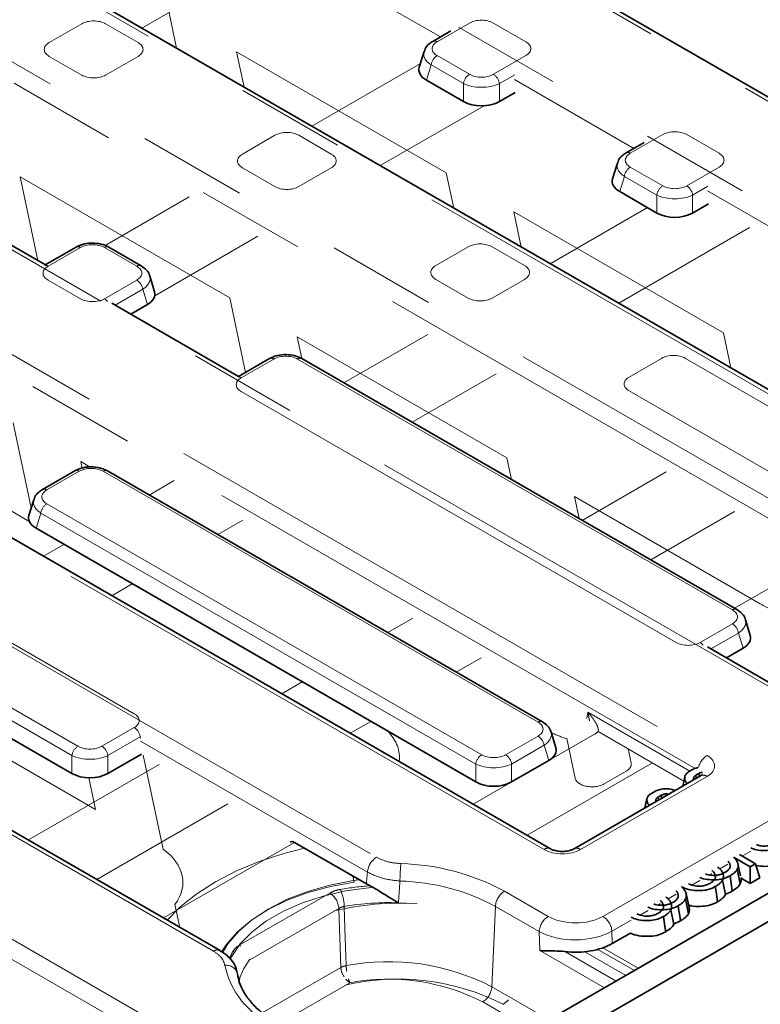
# Model space of a CAD drawing. Units: millimetres. Extents: x 8 to 911, y 1 to 702.
# Drawn here: x 866 to 874, y 589 to 600 of the extents above; entities that cross this region are included whole.
import ezdxf

# ---------------------------------------------------------------- set-up
doc = ezdxf.new("R2010")
doc.units = ezdxf.units.MM
doc.linetypes.add('PHANTOM', pattern=[12.7, 6.35, -1.27, 1.27, -1.27, 1.27, -1.27])

msp = doc.modelspace()

# ---------------------------------------------------------------- linework, layer by layer
at = {"color": 8, "linetype": 'PHANTOM', "lineweight": 18}
for p, q in [((879.6839, 596.5005), (842.6025, 617.9071)), ((842.2494, 616.8965), (877.9333, 596.2966)), ((876.0389, 595.203), (840.355, 615.8029)), ((838.6043, 615.599), (875.6858, 594.1924)), ((875.4884, 592.1191), (835.0129, 615.4851)), ((875.5801, 594.0196), (838.4987, 615.4262)), ((834.6598, 614.4745), (873.7378, 591.9152)), ((873.598, 591.7621), (834.7408, 614.1939)), ((871.8434, 590.8216), (832.7654, 613.3809)), ((868.0007, 589.6382), (830.7155, 611.1625)), ((828.7672, 611.0728), (867.8452, 588.5135)), ((867.7396, 588.3407), (828.6615, 610.9)), ((867.1664, 600.3757), (868.2962, 601.0279)), ((870.6396, 600.2733), (869.2506, 601.0752)), ((867.5714, 600.1419), (867.4842, 600.5521)), ((866.4676, 600.4249), (866.0911, 600.2076)), ((867.1227, 600.2076), (866.7462, 600.4249)), ((870.9755, 600.4334), (870.5989, 600.2161)), ((871.6305, 600.2161), (871.254, 600.4334)), ((866.0911, 600.0468), (866.4676, 599.8294)), ((866.7462, 599.8294), (867.1227, 600.0468)), ((868.269, 600.0991), (868.3562, 599.6888)), ((870.7062, 598.6921), (868.269, 600.0991)), ((870.5989, 600.0553), (870.9755, 599.8379)), ((871.254, 599.8379), (871.6305, 600.0553)), ((870.4057, 599.9639), (869.1427, 599.2348)), ((870.5293, 599.9476), (870.4751, 599.7701)), ((870.9058, 599.7302), (870.5293, 599.9476)), ((871.5013, 599.8328), (871.3236, 599.7302)), ((872.8862, 598.9764), (871.4972, 599.7783)), ((870.9058, 599.5215), (870.9058, 599.7302)), ((871.3236, 599.7302), (871.3236, 599.5215)), ((869.9383, 598.7755), (871.1446, 599.4719)), ((868.7142, 599.128), (868.3377, 598.9107)), ((869.3692, 598.9107), (868.9927, 599.128)), ((873.222, 599.1365), (872.8455, 598.9191)), ((873.8771, 598.9191), (873.5006, 599.1365)), ((868.3377, 598.7499), (868.7142, 598.5325)), ((868.9927, 598.5325), (869.3692, 598.7499)), ((872.8455, 598.7583), (873.222, 598.541)), ((873.5006, 598.541), (873.8771, 598.7583)), ((865.7517, 598.6459), (865.959, 597.671)), ((868.1889, 597.2389), (865.7517, 598.6459)), ((870.7934, 598.2819), (870.7062, 598.6921)), ((872.7759, 598.6507), (872.7217, 598.4732)), ((873.1524, 598.4333), (872.7759, 598.6507)), ((873.7479, 598.5359), (873.5702, 598.4333)), ((867.719, 598.4129), (866.7394, 597.8474)), ((873.1524, 598.2245), (873.1524, 598.4333)), ((873.5702, 598.4333), (873.5702, 598.2245)), ((875.1327, 597.6795), (873.7438, 598.4814)), ((873.0444, 598.2869), (871.9146, 597.6347)), ((871.4909, 598.239), (871.5782, 597.8288)), ((873.9282, 596.832), (871.4909, 598.239)), ((872.7101, 597.1754), (874.2327, 598.0543)), ((867.3176, 597.2626), (868.5145, 597.9536)), ((866.4529, 597.8226), (866.0764, 597.6052)), ((867.108, 597.6052), (866.7315, 597.8226)), ((870.9608, 597.8311), (870.5842, 597.6137)), ((871.6158, 597.6137), (871.2393, 597.8311)), ((866.0764, 597.4444), (866.4529, 597.2271)), ((866.7315, 597.2271), (867.108, 597.4444)), ((870.5842, 597.4529), (870.9608, 597.2356)), ((871.2393, 597.2356), (871.6158, 597.4529)), ((867.1776, 597.3368), (866.8578, 597.1522)), ((867.2318, 597.1593), (867.1776, 597.3368)), ((868.3734, 596.3713), (868.1889, 597.2389)), ((868.9736, 596.7858), (869.0279, 596.5307)), ((871.4109, 595.3788), (868.9736, 596.7858)), ((870.4908, 596.8127), (869.5151, 596.2495)), ((874.0154, 596.4218), (873.9282, 596.832)), ((868.6995, 596.5257), (868.323, 596.3083)), ((874.0327, 593.6077), (868.978, 596.5257)), ((873.2073, 596.5342), (872.8308, 596.3168)), ((876.1089, 595.0199), (873.4859, 596.5342)), ((870.3106, 595.7902), (871.2864, 596.3535)), ((868.323, 596.1475), (873.3777, 593.2295)), ((872.8308, 596.156), (875.4539, 594.6418)), ((865.8822, 594.7957), (865.6716, 595.7857)), ((864.2622, 595.5596), (865.8588, 594.6379)), ((866.4563, 595.3326), (866.4726, 595.2564)), ((866.5654, 595.2697), (866.4563, 595.3326)), ((871.4652, 595.1237), (871.4109, 595.3788)), ((866.4382, 595.2203), (866.0617, 595.0029)), ((871.7728, 592.3015), (866.7168, 595.2203)), ((873.2627, 595.2126), (872.2869, 594.6493)), ((867.5445, 595.1119), (867.2538, 594.9441)), ((866.0617, 594.8421), (871.1178, 591.9233)), ((872.1956, 594.9258), (872.2499, 594.6707)), ((874.3564, 593.6784), (872.1956, 594.9258)), ((865.9921, 594.7345), (865.9379, 594.557)), ((871.0481, 591.8156), (865.9921, 594.7345)), ((873.0825, 594.19), (874.0582, 594.7533)), ((868.0494, 594.4848), (868.3401, 594.6526)), ((866.2606, 594.3707), (866.022, 594.233)), ((875.0316, 594.1914), (874.0559, 593.6281)), ((864.3233, 593.9484), (869.8951, 590.7318)), ((867.0786, 592.4006), (864.4555, 593.9149)), ((866.8176, 593.7737), (867.0561, 593.9114)), ((863.8004, 593.5367), (866.4235, 592.0225)), ((870.3164, 593.5117), (870.0257, 593.3439)), ((866.3539, 591.9148), (863.7308, 593.429)), ((873.6562, 593.2295), (874.0327, 593.4469)), ((874.1023, 593.3392), (873.7825, 593.1546)), ((874.1565, 593.1617), (874.1023, 593.3392)), ((870.8212, 592.8846), (871.112, 593.0525)), ((864.1911, 592.6942), (866.6284, 591.2872)), ((869.0324, 592.7705), (868.7939, 592.6328)), ((872.3392, 592.344), (872.3504, 592.4186)), ((872.3504, 592.4186), (873.5384, 591.7328)), ((866.702, 592.0225), (867.0786, 592.2398)), ((869.5894, 592.1735), (869.828, 592.3112)), ((867.1482, 592.1321), (866.7717, 591.9148)), ((867.1525, 592.1179), (867.1482, 592.1321)), ((872.4279, 592.161), (871.0195, 591.348)), ((871.3963, 591.9233), (871.7728, 592.1407)), ((872.2035, 591.6521), (872.106, 592.1106)), ((873.4679, 591.6176), (872.4714, 592.1929)), ((869.7894, 590.559), (867.1515, 592.0819)), ((871.8425, 592.033), (871.466, 591.8156)), ((871.8967, 591.8555), (871.8425, 592.033)), ((872.8197, 591.9918), (872.8546, 591.8276)), ((866.3539, 591.706), (866.3539, 591.9148)), ((866.7717, 591.9148), (866.7717, 591.706)), ((867.1823, 591.9193), (867.4148, 590.8261)), ((867.3701, 591.8109), (865.8476, 590.9319)), ((871.0481, 591.6069), (871.0481, 591.8156)), ((871.466, 591.8156), (871.466, 591.6069)), ((873.103, 591.8282), (871.6453, 590.9867)), ((872.5264, 590.0432), (875.4884, 591.7531)), ((866.6284, 591.2872), (866.55, 591.6558)), ((873.7378, 591.6712), (872.2661, 590.8216)), ((872.7977, 591.7323), (872.5422, 591.5848)), ((866.6431, 590.4727), (868.1657, 591.3516)), ((868.9411, 590.904), (867.4186, 590.025)), ((874.2463, 590.8022), (874.1461, 590.7444)), ((873.9808, 590.649), (873.8865, 590.5945)), ((869.6349, 590.4404), (869.6196, 590.5123)), ((873.7938, 590.541), (873.7678, 590.526)), ((873.654, 590.4603), (873.5611, 590.4066)), ((868.2999, 589.707), (869.3517, 590.3141)), ((871.3828, 590.3372), (871.8913, 590.0436)), ((873.3784, 590.3012), (873.2841, 590.2468)), ((867.5516, 590.1832), (867.6086, 589.9153)), ((871.2769, 590.16), (871.2355, 589.2251)), ((871.7854, 589.8664), (871.2769, 590.16)), ((873.1914, 590.1932), (873.1654, 590.1782)), ((869.4576, 590.1369), (868.4227, 589.5395)), ((873.0516, 590.1125), (872.9587, 590.0589)), ((872.854, 589.9985), (872.6321, 589.8704)), ((871.7917, 589.6457), (871.7854, 589.8664)), ((872.6321, 589.8704), (872.6362, 589.7279)), ((868.316, 589.6963), (868.2999, 589.707)), ((868.235, 589.6338), (868.2255, 589.6357)), ((872.5438, 589.2115), (871.7917, 589.6457)), ((872.0858, 589.6348), (872.6814, 589.291)), ((872.316, 589.6319), (872.794, 589.356)), ((872.4686, 589.6598), (872.8945, 589.4139)), ((872.5253, 589.6775), (872.9381, 589.4391)), ((868.5663, 588.9215), (869.4803, 589.4491)), ((869.5862, 589.2719), (868.7529, 588.7908)), ((871.2355, 589.2251), (871.9014, 588.8407)), ((871.695, 588.7215), (871.1296, 589.0479))]:
    msp.add_line(p, q, dxfattribs=at)
at = {"color": 7, "linetype": 'Continuous', "lineweight": 35}
for p, q in [((879.7589, 596.5079), (842.6775, 617.9145)), ((871.9184, 590.829), (832.8404, 613.3883)), ((868.0757, 589.6457), (830.7905, 611.17)), ((902.0773, 606.2608), (831.4373, 565.4813)), ((902.3602, 606.0976), (831.7202, 565.318)), ((876.1139, 595.2104), (860.7793, 604.0629)), ((870.7584, 600.3419), (870.549, 600.221)), ((870.4481, 600.1027), (870.3922, 599.9199)), ((870.4751, 599.7701), (870.9058, 599.5215)), ((871.3236, 599.5215), (871.5074, 599.6276)), ((873.005, 599.045), (872.7955, 598.9241)), ((872.6946, 598.8058), (872.6388, 598.623)), ((866.0454, 597.6212), (864.5728, 598.4713)), ((872.7217, 598.4732), (873.1524, 598.2245)), ((873.5702, 598.2245), (873.754, 598.3306)), ((866.4029, 597.8276), (866.0437, 597.6202)), ((867.158, 597.6102), (866.7815, 597.8276)), ((867.3147, 597.3091), (867.2588, 597.4919)), ((868.292, 596.3242), (866.8193, 597.1744)), ((867.0386, 597.0478), (867.2318, 597.1593)), ((868.6495, 596.5306), (868.2903, 596.3233)), ((874.0827, 593.6126), (869.028, 596.5306)), ((866.3882, 595.2252), (866.0117, 595.0079)), ((871.8228, 592.3064), (866.7667, 595.2252)), ((865.9108, 594.8895), (865.855, 594.7068)), ((865.9379, 594.557), (871.0481, 591.6069)), ((874.2394, 593.3115), (874.1836, 593.4943)), ((863.6766, 593.2516), (866.3539, 591.706)), ((875.5634, 592.1265), (873.7441, 593.1768)), ((873.9634, 593.0502), (874.1565, 593.1617)), ((871.9795, 592.0053), (871.9237, 592.1881)), ((866.7717, 591.706), (867.1617, 591.9312)), ((871.466, 591.6069), (871.8967, 591.8555)), ((873.5302, 591.728), (873.5681, 591.7499)), ((873.6628, 591.6786), (872.1911, 590.829)), ((873.4787, 591.667), (873.4551, 591.5587)), ((873.6438, 591.7054), (873.6074, 591.6843)), ((873.6124, 591.6495), (873.6074, 591.6843)), ((873.6486, 591.6704), (873.6438, 591.7054)), ((873.0391, 591.4132), (873.0155, 591.305)), ((873.0906, 591.4743), (873.1285, 591.4962)), ((873.2042, 591.4516), (873.1678, 591.4306)), ((873.1728, 591.3958), (873.1678, 591.4306)), ((873.209, 591.4167), (873.2042, 591.4516)), ((868.9411, 590.904), (869.7769, 590.4215)), ((874.2384, 590.619), (874.0519, 590.7267)), ((874.1144, 590.7627), (874.3006, 590.6552)), ((874.1275, 590.5134), (874.0966, 590.6554)), ((874.3006, 590.6552), (874.2384, 590.619)), ((874.2384, 590.619), (874.2385, 590.4268)), ((874.3006, 590.6552), (874.3504, 590.492)), ((874.2385, 590.4268), (874.1326, 590.488)), ((874.3504, 590.492), (874.2385, 590.4268)), ((869.8202, 590.3988), (869.7769, 590.4215)), ((873.5292, 590.1468), (873.4942, 590.3076)), ((873.955, 590.3041), (873.9526, 590.297)), ((873.4278, 589.9901), (873.3455, 589.9542)), ((873.3526, 589.9563), (873.3502, 589.9492)), ((872.6362, 589.7279), (872.8462, 589.8492))]:
    msp.add_line(p, q, dxfattribs=at)
at = {"color": 8, "linetype": 'PHANTOM', "lineweight": 18, "flags": 128}
for points in [[(869.0573, 590.8369), (868.8162, 590.7754), (868.5317, 590.6827), (868.2662, 590.5727), (868.023, 590.4468), (867.8048, 590.3064), (867.6143, 590.1531), (867.4629, 589.9995)], [(868.0903, 589.627), (868.1486, 589.7143), (868.2794, 589.8625), (868.4431, 589.9994), (868.6365, 590.1227), (868.8565, 590.2301), (869.0991, 590.3199), (869.3601, 590.3904), (869.6349, 590.4404)], [(868.1033, 589.6198), (868.1685, 589.7233), (868.2951, 589.8714), (868.4541, 590.0088), (868.6427, 590.133), (868.8578, 590.2419), (869.0957, 590.3336), (869.3524, 590.4067), (869.6233, 590.4598), (869.693, 590.4699)], [(868.1944, 589.5452), (868.2095, 589.5739), (868.3115, 589.7232), (868.4478, 589.8632), (868.6158, 589.9911), (868.8124, 590.1046), (869.034, 590.2016), (869.2764, 590.2803), (869.5351, 590.3392), (869.8053, 590.3772), (869.8586, 590.3821)], [(869.5193, 590.1584), (869.528, 589.9059), (869.5429, 589.4707)], [(869.4803, 589.4491), (869.4689, 589.7934), (869.4576, 590.1369)], [(868.4222, 589.5438), (868.3519, 589.436), (868.2945, 589.3034)]]:
    msp.add_lwpolyline(points, dxfattribs=at)
at = {"color": 7, "linetype": 'Continuous', "lineweight": 35, "flags": 128}
for points in [[(874.0046, 590.5152), (874.0131, 590.4566), (874.0216, 590.3972), (874.0302, 590.3378)], [(874.0893, 590.5908), (874.1006, 590.5352), (874.112, 590.4788), (874.1235, 590.4225)], [(873.8337, 590.3897), (873.8422, 590.3311), (873.8507, 590.2717), (873.8593, 590.2123)], [(873.9184, 590.4653), (873.9297, 590.4097), (873.9411, 590.3533), (873.9526, 590.297)], [(873.4023, 590.1674), (873.4107, 590.1089), (873.4192, 590.0495), (873.4278, 589.9901)], [(873.4869, 590.243), (873.4982, 590.1875), (873.5096, 590.1311), (873.5211, 590.0747)], [(873.2314, 590.0419), (873.2398, 589.9834), (873.2483, 589.924), (873.2569, 589.8646)], [(873.316, 590.1175), (873.3273, 590.0619), (873.3387, 590.0056), (873.3502, 589.9492)]]:
    msp.add_lwpolyline(points, dxfattribs=at)
at = {"color": 8, "linetype": 'PHANTOM', "lineweight": 18}
for centre, radius, start, end in [((870.5698, 600.1767), 0.0489, 53.46855, 115.23895), ((870.6839, 599.924), 0.1564, 122.90677, 171.3096), ((871.0604, 599.7066), 0.1564, 122.90677, 171.3096), ((871.169, 599.7066), 0.1564, 8.6904, 57.09323), ((872.8164, 598.8798), 0.0489, 53.46855, 115.23895), ((872.9305, 598.627), 0.1564, 122.90677, 171.3096), ((873.307, 598.4097), 0.1564, 122.90677, 171.3096), ((873.4156, 598.4097), 0.1564, 8.6904, 57.09323), ((866.4238, 597.7833), 0.049, 53.47043, 115.21911), ((866.7607, 597.7818), 0.0502, 65.65152, 125.65894), ((866.0446, 597.5569), 0.0579, 56.64549, 94.94912), ((867.1372, 597.5644), 0.0502, 65.627, 125.66104), ((867.023, 597.3131), 0.1564, 8.6904, 57.09323), ((866.6612, 597.1121), 0.1347, 37.37006, 58.56148), ((868.6703, 596.4863), 0.049, 53.47043, 115.21911), ((869.0072, 596.4863), 0.049, 64.78089, 126.52957), ((868.2912, 596.26), 0.0579, 56.64549, 94.94912), ((866.4091, 595.1809), 0.049, 53.47043, 115.21911), ((866.7459, 595.1809), 0.049, 64.78089, 126.52957), ((866.0326, 594.9636), 0.0489, 53.46855, 115.23895), ((866.1467, 594.7108), 0.1564, 122.90677, 171.3096), ((874.0618, 593.5683), 0.0489, 64.76058, 126.5315), ((875.0052, 594.8215), 1.3143, 240.4226, 253.1103), ((873.9477, 593.3156), 0.1564, 8.6904, 57.09323), ((873.5859, 593.1146), 0.1347, 37.37006, 58.56148), ((866.9936, 592.1085), 0.1564, 8.6904, 57.09323), ((871.802, 592.2621), 0.0489, 64.76058, 126.5315), ((871.6879, 592.0094), 0.1564, 8.6904, 57.09323), ((872.5153, 593.442), 1.3929, 244.98143, 252.91243), ((866.5085, 591.8911), 0.1564, 122.90677, 171.3096), ((866.6171, 591.8911), 0.1564, 8.6904, 57.09323), ((871.2027, 591.792), 0.1564, 122.90677, 171.3096), ((871.3114, 591.792), 0.1564, 8.6904, 57.09323), ((873.8629, 591.7198), 0.232, 122.63642, 166.66487), ((873.6942, 591.6131), 0.0727, 53.10272, 115.58683), ((871.8871, 590.7633), 0.0729, 64.98637, 126.8409), ((872.2224, 590.7633), 0.0729, 53.17311, 114.87201), ((870.0213, 590.5359), 0.2331, 122.80086, 174.311), ((872.069, 590.4484), 1.9014, 173.71515, 179.82371), ((870.1115, 587.9743), 2.6831, 61.71932, 88.55877), ((870.0232, 587.2692), 3.1361, 93.71115, 100.06587), ((870.1054, 587.9826), 2.4725, 61.71932, 88.55877), ((869.2261, 590.1188), 0.2322, 4.46649, 57.26592), ((869.0149, 590.1504), 0.5044, 0.90439, 24.18398), ((871.5083, 590.1419), 0.2322, 122.73408, 175.53351), ((870.1498, 587.0428), 3.1538, 86.06279, 103.8742), ((870.0327, 587.2447), 2.9586, 87.7245, 99.99343), ((872.0168, 589.8483), 0.2322, 122.73408, 175.53351), ((872.4002, 589.8473), 0.2331, 5.689, 57.19914), ((868.0447, 589.5775), 0.075, 66.26697, 125.89791), ((868.8927, 589.2777), 0.7571, 151.77594, 158.94521), ((868.1494, 589.3427), 0.1329, 9.59961, 97.91782), ((869.1192, 589.6933), 1.0121, 192.49734, 244.55781), ((869.578, 589.2678), 0.206, 99.78723, 118.31651), ((870.0333, 586.8957), 2.6213, 62.70238, 100.78235), ((870.0763, 589.4841), 0.5335, 181.43712, 188.44202), ((869.7066, 589.4662), 0.227, 184.33484, 213.39559), ((868.8895, 589.1953), 0.5986, 166.5584, 173.12453), ((869.6864, 589.4379), 0.194, 219.88326, 238.88825), ((870.1449, 586.639), 2.6762, 62.86732, 103.01591), ((869.8531, 589.4036), 0.2977, 196.94876, 206.27437), ((870.0334, 586.9237), 2.3903, 62.70238, 100.78235), ((871.0041, 589.2432), 0.2322, 302.73408, 355.53351), ((871.2329, 589.2406), 0.2568, 301.06356, 319.5239)]:
    msp.add_arc(centre, radius, start, end, dxfattribs=at)
for centre, major_axis, ratio, start_param, end_param in [((866.6069, 600.3395), (0.2, 0), 0.5949656, 0.8004773, 2.3411154), ((871.1147, 600.348), (0.2, 0), 0.5949656, 0.8004773, 2.3411154), ((866.239, 600.1272), (0.2061, 0), 0.5601351, 2.3712736, 3.9119117), ((866.9747, 600.1272), (0.2061, 0), 0.5601351, 5.5128663, 7.0535043), ((870.7469, 600.1357), (0.2061, 0), 0.5601351, 2.3712736, 3.9119117), ((871.4826, 600.1357), (0.2061, 0), 0.5601351, 5.5128663, 7.0535043), ((870.7469, 600.054), (0.3027, -0.0292), 0.5677146, 3.0158858, 3.9666144), ((866.6069, 599.9148), (0.2, 0), 0.5949656, 3.9420699, 5.482708), ((871.1147, 599.9233), (0.2, 0), 0.5949656, 3.9420699, 5.482708), ((871.1147, 599.8417), (0.3, 0), 0.5175001, 3.9420699, 5.482708), ((868.8535, 599.0426), (0.2, 0), 0.5949656, 0.8004773, 2.3411154), ((873.3613, 599.0511), (0.2, 0), 0.5949656, 0.8004773, 2.3411154), ((868.4856, 598.8303), (0.2061, 0), 0.5601351, 2.3712736, 3.9119117), ((869.2213, 598.8303), (0.2061, 0), 0.5601351, 5.5128663, 7.0535043), ((872.9935, 598.8387), (0.2061, 0), 0.5601351, 2.3712736, 3.9119117), ((873.7291, 598.8387), (0.2061, 0), 0.5601351, 5.5128663, 7.0535043), ((872.9935, 598.7571), (0.3027, -0.0292), 0.5677146, 3.0158858, 3.9666144), ((868.8535, 598.6179), (0.2, 0), 0.5949656, 3.9420699, 5.482708), ((873.3613, 598.6264), (0.2, 0), 0.5949656, 3.9420699, 5.482708), ((873.3613, 598.5447), (0.3, 0), 0.5175001, 3.9420699, 5.482708), ((866.5922, 597.7372), (0.2, 0), 0.5949656, 0.8004773, 2.3411154), ((871.1, 597.7457), (0.2, 0), 0.5949656, 0.8004773, 2.3411154), ((866.2243, 597.5248), (0.2061, 0), 0.5601351, 2.3712736, 3.9119117), ((866.96, 597.5248), (0.2061, 0), 0.5601351, 5.5128663, 7.0535043), ((870.7322, 597.5333), (0.2061, 0), 0.5601351, 2.3712736, 3.9119117), ((871.4679, 597.5333), (0.2061, 0), 0.5601351, 5.5128663, 7.0535043), ((866.96, 597.4432), (0.3027, 0.0292), 0.5677146, 5.4581635, 6.4042107), ((866.5922, 597.3125), (0.2, 0), 0.5949656, 3.9420699, 5.482708), ((871.1, 597.321), (0.2, 0), 0.5949656, 3.9420699, 5.482708), ((868.8388, 596.4403), (0.2, 0), 0.5949656, 0.8004773, 2.3411154), ((873.3466, 596.4488), (0.2, 0), 0.5949656, 0.8004773, 2.3411154), ((868.4709, 596.2279), (0.2061, 0), 0.5601351, 2.3712736, 3.9119117), ((872.9787, 596.2364), (0.2061, 0), 0.5601351, 2.3712736, 3.9119117), ((866.5775, 595.1349), (0.2, 0), 0.5949656, 0.8004773, 2.3411154), ((866.2096, 594.9225), (0.2061, 0), 0.5601351, 2.3712736, 3.9119117), ((866.2096, 594.8409), (0.3027, -0.0292), 0.5677146, 3.0158858, 3.9666144), ((873.8848, 593.5273), (0.2061, 0), 0.5601351, 5.5128663, 7.0535043), ((873.8848, 593.4456), (0.3027, 0.0292), 0.5677146, 5.4581635, 6.4042107), ((873.5169, 593.3149), (0.2, 0), 0.5949656, 3.9420699, 5.482708), ((866.9306, 592.3202), (0.2061, 0), 0.5601351, 5.5128663, 7.0535043), ((871.6249, 592.2211), (0.2061, 0), 0.5601351, 5.5128663, 7.0535043), ((869.0541, 591.8918), (1.1084, 0), 0.5729191, 6.2085778, 6.7840301), ((871.6249, 592.1394), (0.3027, 0.0292), 0.5677146, 5.4581635, 6.4042107), ((872.2133, 592.283), (0.3023, 0), 0.5729191, 5.5015852, 5.7356302), ((866.5628, 592.1079), (0.2, 0), 0.5949656, 3.9420699, 5.482708), ((866.5628, 592.0262), (0.3, 0), 0.5175001, 3.9420699, 5.482708), ((871.257, 592.0087), (0.2, 0), 0.5949656, 3.9420699, 5.482708), ((873.5232, 591.7932), (0.3023, 0), 0.5729191, 5.5015852, 7.0647854), ((871.257, 591.9271), (0.3, 0), 0.5175001, 3.9420699, 5.482708), ((872.6552, 591.8139), (0.2008, -0.0005), 0.5751419, 5.502526, 6.406387), ((872.4024, 591.668), (0.2004, 0.0022), 0.5861532, 3.2591543, 5.4776944), ((866.5368, 590.4386), (1.1084, 0), 0.5729191, 5.8692967, 6.939589), ((872.0547, 590.9455), (0.3, 0), 0.5816896, 3.9307889, 5.493989), ((870.4603, 584.2176), (1.3841, 19.5442), 0.0601907, 1.2446158, 1.252048), ((872.2085, 590.2284), (0.4501, -0.001), 0.5799235, 3.9317347, 5.4979696), ((872.2085, 590.1059), (0.6001, 0.0038), 0.5585122, 3.9263646, 5.4925996)]:
    msp.add_ellipse(centre, major_axis=major_axis, ratio=ratio, start_param=start_param, end_param=end_param, dxfattribs=at)
at = {"color": 7, "linetype": 'Continuous', "lineweight": 35}
for centre, major_axis, ratio, start_param, end_param in [((870.697, 599.8907), (0.3092, 0), 0.5601351, 2.9721724, 3.9119117), ((871.1147, 599.6496), (0.3, 0), 0.5949656, 3.9420699, 5.482708), ((872.9436, 598.5938), (0.3092, 0), 0.5601351, 2.9721724, 3.9119117), ((873.3613, 598.3526), (0.3, 0), 0.5949656, 3.9420699, 5.482708), ((867.0099, 597.2799), (0.3092, 0), 0.5601351, 5.5128663, 6.4526056), ((866.1598, 594.6776), (0.3092, 0), 0.5601351, 2.9721724, 3.9119117), ((873.9346, 593.2823), (0.3092, 0), 0.5601351, 5.5128663, 6.4526056), ((871.6748, 591.9761), (0.3092, 0), 0.5601351, 5.5128663, 6.4526056), ((866.5628, 591.8341), (0.3, 0), 0.5949656, 3.9420699, 5.482708), ((871.257, 591.735), (0.3, 0), 0.5949656, 3.9420699, 5.482708), ((868.9349, 590.8187), (-0.0427, 0.0906), 0.625261, 5.5498208, 6.3351377), ((872.2122, 589.9749), (0.6002, -0.0013), 0.5799235, 4.5014474, 5.4979696)]:
    msp.add_ellipse(centre, major_axis=major_axis, ratio=ratio, start_param=start_param, end_param=end_param, dxfattribs=at)
for points, knots in [([(870.549, 600.221), (870.5346, 600.2115), (870.4996, 600.1883), (870.4633, 600.1487), (870.4549, 600.115), (870.4524, 600.1049)], [0, 0, 0, 0, 0.3265279, 0.798396, 1, 1, 1, 1]), ([(872.7955, 598.9241), (872.7812, 598.9146), (872.7462, 598.8914), (872.7099, 598.8518), (872.7015, 598.8181), (872.6989, 598.808)], [0, 0, 0, 0, 0.3265279, 0.79839599, 1, 1, 1, 1]), ([(866.7815, 597.8276), (866.7663, 597.8353), (866.725, 597.8564), (866.645, 597.8748), (866.5469, 597.8757), (866.4636, 597.8581), (866.4198, 597.8361), (866.4029, 597.8276)], [0, 0, 0, 0, 0.1360313, 0.3721889, 0.6080002, 0.848486, 1, 1, 1, 1]), ([(867.2567, 597.4932), (867.2563, 597.496), (867.2534, 597.5215), (867.2199, 597.5656), (867.1796, 597.5946), (867.158, 597.6102)], [0, 0, 0, 0, 0.05533644, 0.49266852, 1, 1, 1, 1]), ([(869.028, 596.5306), (869.0129, 596.5384), (868.9716, 596.5595), (868.8916, 596.5779), (868.7935, 596.5788), (868.7101, 596.5612), (868.6664, 596.5392), (868.6495, 596.5306)], [0, 0, 0, 0, 0.1360313, 0.3721889, 0.6080002, 0.848486, 1, 1, 1, 1]), ([(866.7667, 595.2252), (866.7516, 595.233), (866.7103, 595.2541), (866.6303, 595.2725), (866.5322, 595.2734), (866.4489, 595.2558), (866.4051, 595.2338), (866.3882, 595.2252)], [0, 0, 0, 0, 0.1360313, 0.3721889, 0.6080002, 0.848486, 1, 1, 1, 1]), ([(866.0117, 595.0079), (865.9974, 594.9984), (865.9624, 594.9752), (865.9261, 594.9356), (865.9176, 594.9019), (865.9151, 594.8918)], [0, 0, 0, 0, 0.3265279, 0.798396, 1, 1, 1, 1]), ([(874.1814, 593.4956), (874.1811, 593.4985), (874.1781, 593.5239), (874.1447, 593.5681), (874.1044, 593.5971), (874.0827, 593.6126)], [0, 0, 0, 0, 0.05533644, 0.49266852, 1, 1, 1, 1]), ([(871.9215, 592.1894), (871.9212, 592.1923), (871.9183, 592.2177), (871.8848, 592.2618), (871.8445, 592.2908), (871.8228, 592.3064)], [0, 0, 0, 0, 0.0553364, 0.4926685, 1, 1, 1, 1]), ([(873.5681, 591.7499), (873.5838, 591.7586), (873.6021, 591.7687), (873.6259, 591.7719), (873.6293, 591.7723)], [0, 0, 0, 0, 0.85838, 1, 1, 1, 1]), ([(873.5068, 591.5886), (873.5042, 591.5913), (873.4995, 591.5959), (873.4942, 591.6029), (873.4886, 591.6115), (873.4831, 591.6228), (873.4788, 591.6366), (873.4771, 591.65), (873.4776, 591.6629), (873.4804, 591.6751), (873.4847, 591.685), (873.4906, 591.6947), (873.4981, 591.704), (873.5077, 591.7128), (873.5184, 591.7208), (873.5255, 591.7252), (873.5302, 591.728)], [0, 0, 0, 0, 0.0609183, 0.1062702, 0.1523966, 0.245057, 0.338185, 0.4317927, 0.5127319, 0.594076, 0.6759303, 0.7165233, 0.7981806, 0.8805542, 0.9220224, 1, 1, 1, 1]), ([(873.6074, 591.6843), (873.6049, 591.6827), (873.5999, 591.6795), (873.5931, 591.6742), (873.5888, 591.6693), (873.5852, 591.664), (873.5822, 591.6581), (873.5805, 591.6519), (873.5799, 591.6465), (873.58, 591.6425), (873.5805, 591.6377), (873.5818, 591.6344), (873.5826, 591.6323)], [0, 0, 0, 0, 0.11572977, 0.23098172, 0.34877333, 0.40880723, 0.53319225, 0.67244106, 0.74606296, 0.81984679, 0.88682939, 1, 1, 1, 1]), ([(873.6838, 591.7182), (873.6808, 591.718), (873.6653, 591.7168), (873.6534, 591.7105), (873.6438, 591.7054)], [0, 0, 0, 0, 0.1912102, 1, 1, 1, 1]), ([(873.6801, 591.6907), (873.6803, 591.6912), (873.6817, 591.6939), (873.6755, 591.6863), (873.6656, 591.6803), (873.6628, 591.6786)], [0, 0, 0, 0, 0.160416, 0.7651802, 1, 1, 1, 1]), ([(873.1285, 591.4962), (873.1448, 591.504), (873.1775, 591.5197), (873.2454, 591.5283), (873.3128, 591.5264), (873.3522, 591.514), (873.3686, 591.5088)], [0, 0, 0, 0, 0.241906, 0.4854631, 0.7854425, 1, 1, 1, 1]), ([(873.0673, 591.3349), (873.0646, 591.3375), (873.06, 591.3421), (873.0547, 591.3491), (873.049, 591.3578), (873.0436, 591.369), (873.0393, 591.3828), (873.0376, 591.3963), (873.038, 591.4091), (873.0408, 591.4213), (873.0452, 591.4313), (873.051, 591.4409), (873.0585, 591.4503), (873.0681, 591.459), (873.0789, 591.467), (873.086, 591.4714), (873.0906, 591.4743)], [0, 0, 0, 0, 0.060582, 0.1062652, 0.1523229, 0.2448965, 0.3380551, 0.4317895, 0.512675, 0.594019, 0.6759284, 0.7165375, 0.7982115, 0.8805697, 0.922022, 1, 1, 1, 1]), ([(873.1678, 591.4306), (873.1643, 591.4283), (873.1582, 591.4244), (873.151, 591.4179), (873.1459, 591.411), (873.1427, 591.4043), (873.141, 591.3983), (873.1404, 591.3934), (873.1404, 591.3889), (873.141, 591.3846), (873.1417, 591.3812), (873.1424, 591.3791), (873.1426, 591.3784)], [0, 0, 0, 0, 0.1632114, 0.2792865, 0.4073741, 0.5603104, 0.6459328, 0.7312296, 0.8170456, 0.8883758, 0.9602407, 1, 1, 1, 1]), ([(873.2932, 591.4653), (873.2869, 591.4661), (873.2679, 591.4687), (873.2344, 591.4654), (873.2141, 591.4561), (873.2042, 591.4516)], [0, 0, 0, 0, 0.19972951, 0.60931611, 1, 1, 1, 1]), ([(872.1911, 590.829), (872.1847, 590.8257), (872.1688, 590.8173), (872.1287, 590.8048), (872.0736, 590.7973), (872.0127, 590.7992), (871.9593, 590.8103), (871.9304, 590.8223), (871.9201, 590.8281), (871.9184, 590.829)], [0, 0, 0, 0, 0.1067342, 0.2666374, 0.4408924, 0.6255497, 0.8118422, 0.9693251, 1, 1, 1, 1]), ([(874.5985, 590.8539), (874.592, 590.8505), (874.5631, 590.8353), (874.5007, 590.8156), (874.4077, 590.8064), (874.3163, 590.8123), (874.2672, 590.8312), (874.246, 590.8394)], [0, 0, 0, 0, 0.06905688, 0.30638449, 0.54274239, 0.80201964, 1, 1, 1, 1]), ([(874.3112, 590.8781), (874.3167, 590.8756), (874.3386, 590.8659), (874.3878, 590.8606), (874.4515, 590.8619), (874.5053, 590.8747), (874.5318, 590.8885), (874.5415, 590.8936)], [0, 0, 0, 0, 0.0829873, 0.328537, 0.5728894, 0.8441357, 1, 1, 1, 1]), ([(874.0446, 590.7308), (874.0508, 590.7258), (874.0623, 590.7165), (874.075, 590.7015), (874.0849, 590.6868), (874.0912, 590.6736), (874.0951, 590.662), (874.0973, 590.6525), (874.0989, 590.6403), (874.0991, 590.6255), (874.0958, 590.608), (874.0915, 590.5965), (874.0893, 590.5908)], [0, 0, 0, 0, 0.1251269, 0.2332506, 0.3391024, 0.44597, 0.5122267, 0.5787122, 0.6422869, 0.7605925, 0.8798333, 1, 1, 1, 1]), ([(873.8593, 590.6155), (873.8644, 590.6122), (873.8759, 590.6046), (873.8908, 590.5912), (873.9024, 590.5781), (873.9127, 590.5635), (873.921, 590.5475), (873.9259, 590.5309), (873.928, 590.5151), (873.9282, 590.5), (873.9249, 590.4825), (873.9206, 590.471), (873.9184, 590.4653)], [0, 0, 0, 0, 0.082704, 0.1892284, 0.296347, 0.3583478, 0.4829936, 0.6085529, 0.6716889, 0.7802704, 0.8897104, 1, 1, 1, 1]), ([(873.9488, 590.5569), (873.9511, 590.5584), (873.9581, 590.5626), (873.9691, 590.57), (873.9807, 590.5796), (873.989, 590.5882), (873.9959, 590.5975), (874.0013, 590.6075), (874.0046, 590.6178), (874.0059, 590.6282), (874.0052, 590.6386), (874.0025, 590.6492), (873.9993, 590.6579), (873.9962, 590.6649), (873.9913, 590.674), (873.9869, 590.6815), (873.9825, 590.686), (873.9821, 590.6864)], [0, 0, 0, 0, 0.0416235, 0.1246938, 0.2075233, 0.2903215, 0.3344514, 0.4232207, 0.5126653, 0.556772, 0.6455673, 0.734944, 0.7845204, 0.8341853, 0.8886225, 0.9901293, 1, 1, 1, 1]), ([(874.5212, 590.6389), (874.4853, 590.6325), (874.4146, 590.62), (874.3425, 590.6294), (874.3071, 590.634)], [0, 0, 0, 0, 0.5083416, 1, 1, 1, 1]), ([(874.0046, 590.5152), (873.9834, 590.504), (873.9408, 590.4816), (873.8531, 590.4674), (873.7612, 590.4681), (873.6899, 590.4796), (873.659, 590.494), (873.6532, 590.4968)], [0, 0, 0, 0, 0.22251857, 0.44587802, 0.68988525, 0.94146096, 1, 1, 1, 1]), ([(873.7212, 590.5362), (873.726, 590.5343), (873.7511, 590.5243), (873.7995, 590.5184), (873.8576, 590.5216), (873.9068, 590.5349), (873.9339, 590.5491), (873.9488, 590.5569)], [0, 0, 0, 0, 0.0686539, 0.3646021, 0.5630202, 0.7603248, 1, 1, 1, 1]), ([(873.7779, 590.4314), (873.783, 590.4345), (873.7929, 590.4406), (873.8053, 590.4502), (873.8138, 590.4581), (873.8196, 590.4647), (873.825, 590.472), (873.8304, 590.482), (873.8337, 590.4923), (873.835, 590.5027), (873.8343, 590.5131), (873.8312, 590.5252), (873.8266, 590.537), (873.8206, 590.5485), (873.8126, 590.5601), (873.804, 590.5691), (873.7974, 590.5748), (873.7945, 590.5768), (873.7935, 590.5775)], [0, 0, 0, 0, 0.079841, 0.1557104, 0.2234133, 0.2549316, 0.2938211, 0.3718543, 0.4501578, 0.4888717, 0.5668287, 0.6453265, 0.7174436, 0.7920776, 0.8705638, 0.951599, 0.9831697, 1, 1, 1, 1]), ([(874.0893, 590.5908), (874.0808, 590.5786), (874.0667, 590.5584), (874.0348, 590.5342), (874.0147, 590.5216), (874.0046, 590.5152)], [0, 0, 0, 0, 0.4320468, 0.714641, 1, 1, 1, 1]), ([(874.1312, 590.4945), (874.132, 590.4913), (874.1335, 590.4849), (874.1341, 590.475), (874.1342, 590.4611), (874.1314, 590.4434), (874.1261, 590.4295), (874.1235, 590.4225)], [0, 0, 0, 0, 0.1342215, 0.2660833, 0.4120481, 0.7051596, 1, 1, 1, 1]), ([(869.8202, 590.3988), (869.8485, 590.3835), (869.9213, 590.3441), (870.0333, 590.2687), (870.115, 590.2202), (870.1498, 590.2012), (870.1502, 590.201)], [0, 0, 0, 0, 0.2680646, 0.690334, 0.9966066, 1, 1, 1, 1]), ([(873.8337, 590.3897), (873.8125, 590.3785), (873.7698, 590.356), (873.6823, 590.3421), (873.5898, 590.3422), (873.5027, 590.3587), (873.4587, 590.3806), (873.4393, 590.3903)], [0, 0, 0, 0, 0.1949483, 0.3906332, 0.6044077, 0.8248128, 1, 1, 1, 1]), ([(873.4482, 590.3782), (873.4518, 590.3752), (873.4611, 590.3674), (873.4727, 590.3538), (873.4834, 590.3376), (873.4909, 590.321), (873.4947, 590.3067), (873.4963, 590.2946), (873.4968, 590.2812), (873.4947, 590.2637), (873.4895, 590.2499), (873.4869, 590.243)], [0, 0, 0, 0, 0.077254, 0.2010917, 0.3222543, 0.4439197, 0.5660161, 0.6272669, 0.7015676, 0.8505127, 1, 1, 1, 1]), ([(873.5221, 590.4213), (873.5359, 590.4155), (873.5697, 590.4012), (873.6284, 590.3927), (873.6868, 590.3961), (873.7359, 590.4094), (873.763, 590.4236), (873.7779, 590.4314)], [0, 0, 0, 0, 0.1788551, 0.4397853, 0.6147257, 0.7886843, 1, 1, 1, 1]), ([(873.9184, 590.4653), (873.9099, 590.4531), (873.8958, 590.4329), (873.8639, 590.4087), (873.8438, 590.396), (873.8337, 590.3897)], [0, 0, 0, 0, 0.4320468, 0.714641, 1, 1, 1, 1]), ([(874.1235, 590.4225), (874.1186, 590.4142), (874.1088, 590.3978), (874.0779, 590.3689), (874.049, 590.3501), (874.0302, 590.3378)], [0, 0, 0, 0, 0.25743826, 0.51439142, 1, 1, 1, 1]), ([(873.257, 590.2678), (873.262, 590.2645), (873.2736, 590.2568), (873.2884, 590.2435), (873.3001, 590.2303), (873.3103, 590.2158), (873.3186, 590.1997), (873.3235, 590.1832), (873.3257, 590.1673), (873.3258, 590.1523), (873.3226, 590.1348), (873.3182, 590.1233), (873.316, 590.1175)], [0, 0, 0, 0, 0.082704, 0.1892284, 0.296347, 0.3583478, 0.4829936, 0.6085529, 0.6716889, 0.7802704, 0.8897104, 1, 1, 1, 1]), ([(873.3464, 590.2092), (873.3487, 590.2106), (873.3556, 590.2148), (873.3665, 590.2221), (873.3781, 590.2317), (873.3865, 590.2404), (873.3935, 590.2498), (873.3989, 590.2597), (873.4022, 590.27), (873.4035, 590.2804), (873.4029, 590.2909), (873.3999, 590.3022), (873.3954, 590.3142), (873.3892, 590.3258), (873.3837, 590.3347), (873.38, 590.3385), (873.3798, 590.3387)], [0, 0, 0, 0, 0.0407301, 0.1226805, 0.2059004, 0.2903249, 0.3344556, 0.4232264, 0.5126726, 0.5567768, 0.6455717, 0.7349549, 0.7999969, 0.9076797, 0.9943509, 1, 1, 1, 1]), ([(873.9526, 590.297), (873.9477, 590.2887), (873.9379, 590.2723), (873.907, 590.2434), (873.8781, 590.2246), (873.8593, 590.2123)], [0, 0, 0, 0, 0.2574383, 0.5143914, 1, 1, 1, 1]), ([(874.0302, 590.3378), (874.0055, 590.3227), (873.9801, 590.3073), (873.9463, 590.3017), (873.9454, 590.3015)], [0, 0, 0, 0, 0.9758193, 1, 1, 1, 1]), ([(873.4023, 590.1674), (873.381, 590.1562), (873.3384, 590.1338), (873.2507, 590.1197), (873.1588, 590.1204), (873.0875, 590.1319), (873.0567, 590.1463), (873.0508, 590.149)], [0, 0, 0, 0, 0.2225186, 0.445878, 0.6898853, 0.941461, 1, 1, 1, 1]), ([(873.1188, 590.1885), (873.1236, 590.1866), (873.1487, 590.1765), (873.1972, 590.1706), (873.2552, 590.1738), (873.3044, 590.1871), (873.3315, 590.2014), (873.3464, 590.2092)], [0, 0, 0, 0, 0.0686539, 0.3646021, 0.5630202, 0.7603248, 1, 1, 1, 1]), ([(873.1755, 590.0837), (873.1806, 590.0868), (873.1905, 590.0929), (873.2029, 590.1024), (873.2114, 590.1104), (873.2172, 590.117), (873.2226, 590.1243), (873.228, 590.1342), (873.2313, 590.1445), (873.2326, 590.1549), (873.2319, 590.1654), (873.2288, 590.1775), (873.2242, 590.1892), (873.2182, 590.2007), (873.2102, 590.2124), (873.2016, 590.2213), (873.195, 590.2271), (873.1921, 590.2291), (873.1911, 590.2298)], [0, 0, 0, 0, 0.079841, 0.1557104, 0.2234133, 0.2549316, 0.2938211, 0.3718543, 0.4501578, 0.4888717, 0.5668287, 0.6453265, 0.7174436, 0.7920776, 0.8705638, 0.951599, 0.9831697, 1, 1, 1, 1]), ([(873.4869, 590.243), (873.4784, 590.2308), (873.4644, 590.2107), (873.4324, 590.1865), (873.4123, 590.1738), (873.4023, 590.1674)], [0, 0, 0, 0, 0.4320468, 0.714641, 1, 1, 1, 1]), ([(873.5288, 590.1468), (873.5296, 590.1436), (873.5311, 590.1372), (873.5318, 590.1272), (873.5318, 590.1134), (873.529, 590.0956), (873.5238, 590.0817), (873.5211, 590.0747)], [0, 0, 0, 0, 0.1342215, 0.2660833, 0.4120481, 0.7051596, 1, 1, 1, 1]), ([(873.8593, 590.2123), (873.8332, 590.1989), (873.7823, 590.1727), (873.6803, 590.1582), (873.5905, 590.157), (873.5404, 590.1699), (873.5232, 590.1743)], [0, 0, 0, 0, 0.28277886, 0.55234512, 0.84622213, 1, 1, 1, 1]), ([(873.2314, 590.0419), (873.2101, 590.0307), (873.1675, 590.0083), (873.0799, 589.9943), (872.9876, 589.9946), (872.9067, 590.0092), (872.8678, 590.0282), (872.8536, 590.0351)], [0, 0, 0, 0, 0.2048269, 0.4104278, 0.6350348, 0.8666086, 1, 1, 1, 1]), ([(872.9198, 590.0736), (872.9335, 590.0678), (872.9673, 590.0535), (873.026, 590.0449), (873.0844, 590.0484), (873.1335, 590.0616), (873.1606, 590.0759), (873.1755, 590.0837)], [0, 0, 0, 0, 0.1788551, 0.4397853, 0.6147257, 0.7886843, 1, 1, 1, 1]), ([(873.316, 590.1175), (873.3075, 590.1053), (873.2935, 590.0852), (873.2615, 590.061), (873.2414, 590.0483), (873.2314, 590.0419)], [0, 0, 0, 0, 0.4320468, 0.714641, 1, 1, 1, 1]), ([(873.5211, 590.0747), (873.5162, 590.0665), (873.5064, 590.05), (873.4755, 590.0211), (873.4466, 590.0023), (873.4278, 589.9901)], [0, 0, 0, 0, 0.2574383, 0.5143914, 1, 1, 1, 1]), ([(873.3502, 589.9492), (873.3453, 589.941), (873.3355, 589.9245), (873.3046, 589.8956), (873.2757, 589.8768), (873.2569, 589.8646)], [0, 0, 0, 0, 0.25743826, 0.51439142, 1, 1, 1, 1]), ([(873.2569, 589.8646), (873.2309, 589.8512), (873.1801, 589.8251), (873.0773, 589.8097), (872.9723, 589.8119), (872.8907, 589.8276), (872.8546, 589.8451), (872.8462, 589.8492)], [0, 0, 0, 0, 0.2292303, 0.4477501, 0.685977, 0.9275499, 1, 1, 1, 1]), ([(868.2757, 589.3815), (868.2706, 589.4065), (868.2593, 589.4628), (868.208, 589.5397), (868.1459, 589.6034), (868.0936, 589.6322), (868.0731, 589.6434)], [0, 0, 0, 0, 0.2273669, 0.5111736, 0.8091085, 1, 1, 1, 1]), ([(871.7917, 589.6457), (871.792, 589.6457), (871.7982, 589.6452), (871.8484, 589.642), (871.9409, 589.645), (872.0445, 589.6377), (872.0858, 589.6348)], [0, 0, 0, 0, 0.0044441, 0.079358, 0.6321712, 1, 1, 1, 1]), ([(868.7594, 588.7868), (868.7322, 588.8032), (868.6531, 588.8508), (868.5404, 588.9368), (868.4318, 589.0452), (868.3516, 589.1577), (868.2998, 589.2671), (868.2862, 589.3381), (868.2798, 589.3715)], [0, 0, 0, 0, 0.096195, 0.2798066, 0.4632873, 0.6474177, 0.8340381, 1, 1, 1, 1])]:
    msp.add_open_spline(points, degree=3, knots=knots, dxfattribs=at)
at = {"color": 8, "linetype": 'PHANTOM', "lineweight": 18}
for points, knots in [([(872.3504, 592.4186), (872.3507, 592.4183), (872.3525, 592.4163), (872.3559, 592.4126), (872.3652, 592.4022), (872.3787, 592.3864), (872.3955, 592.3656), (872.41, 592.3461), (872.4202, 592.3315), (872.4289, 592.3184), (872.437, 592.3055), (872.4463, 592.2895), (872.4547, 592.2733), (872.4607, 592.2602), (872.4654, 592.2486), (872.4686, 592.2394), (872.4714, 592.2294), (872.4732, 592.2209), (872.474, 592.2138), (872.4743, 592.2081), (872.474, 592.2031), (872.4732, 592.1979), (872.4721, 592.1947), (872.4714, 592.1929)], [0, 0, 0, 0, 0.0035746, 0.0276297, 0.0516872, 0.1467375, 0.2420137, 0.3316101, 0.4034689, 0.4334465, 0.5017575, 0.5702537, 0.6390208, 0.7080376, 0.7376598, 0.7871647, 0.8269884, 0.8669942, 0.8987777, 0.9226701, 0.9466645, 0.9702541, 1, 1, 1, 1]), ([(872.37, 592.3181), (872.3698, 592.3199), (872.369, 592.3273), (872.3671, 592.3398), (872.3645, 592.3562), (872.3612, 592.3737), (872.3577, 592.3897), (872.3541, 592.4047), (872.3519, 592.4133), (872.3505, 592.4182), (872.3504, 592.4186)], [0, 0, 0, 0, 0.0521265, 0.2156481, 0.3676052, 0.535617, 0.73725, 0.84832, 0.9902082, 1, 1, 1, 1]), ([(869.8951, 590.7318), (869.9366, 590.7119), (870.0196, 590.6722), (870.1259, 590.6618), (870.179, 590.6566)], [0, 0, 0, 0, 0.50069918, 1, 1, 1, 1]), ([(870.1676, 590.4543), (870.0969, 590.4622), (869.9553, 590.4782), (869.8448, 590.5321), (869.7894, 590.559)], [0, 0, 0, 0, 0.4991584, 1, 1, 1, 1]), ([(870.1676, 590.4543), (870.1645, 590.4099), (870.1587, 590.3254), (870.1529, 590.241), (870.1502, 590.201)], [0, 0, 0, 0, 0.5261703, 1, 1, 1, 1]), ([(869.4751, 590.3571), (869.461, 590.3543), (869.4152, 590.345), (869.3777, 590.3268), (869.3517, 590.3141)], [0, 0, 0, 0, 0.3063399, 1, 1, 1, 1]), ([(869.4576, 590.1369), (869.4706, 590.1434), (869.4893, 590.1526), (869.5123, 590.1571), (869.5193, 590.1584)], [0, 0, 0, 0, 0.6936391, 1, 1, 1, 1]), ([(868.2999, 589.707), (868.2898, 589.7007), (868.2568, 589.6801), (868.2383, 589.6539), (868.2255, 589.6357)], [0, 0, 0, 0, 0.3063399, 1, 1, 1, 1]), ([(868.1311, 589.4743), (868.1221, 589.505), (868.104, 589.5664), (868.0351, 589.6143), (868.0007, 589.6382)], [0, 0, 0, 0, 0.5002772, 1, 1, 1, 1])]:
    msp.add_open_spline(points, degree=3, knots=knots, dxfattribs=at)

doc.saveas('drawing.dxf')
